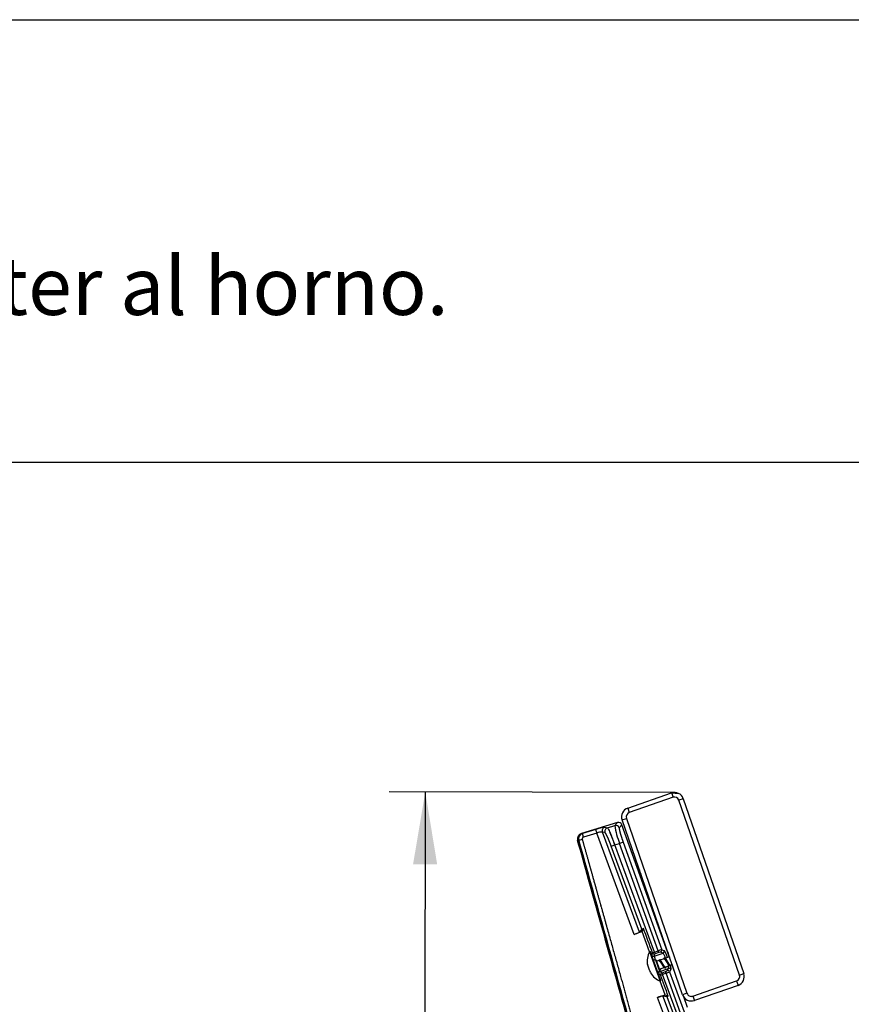
# Model space of a CAD drawing. Units: millimetres. Extents: x 0 to 356, y -44 to 204.
# Drawn here: x 173 to 209, y 161 to 204 of the extents above; entities that cross this region are included whole.
import ezdxf
from ezdxf import colors
from ezdxf.entities.mleader import LeaderData, LeaderLine
from ezdxf.enums import TextEntityAlignment as Align
from ezdxf.lldxf.tags import DXFTag
from ezdxf.math import Vec2, Vec3

# ---------------------------------------------------------------- set-up
doc = ezdxf.new("R2010")
doc.units = ezdxf.units.MM
for name, color, linetype in [('DV1_Predeterminado', 7, 'Continuous'), ('LIST-106-MODO081', 7, 'Continuous'), ('PATA-106N', 7, 'Continuous'), ('Predeterminado', 7, 'Continuous'), ('T.INVI.007.35.NE', 7, 'Continuous')]:
    doc.layers.add(name, color=color, linetype=linetype)
doc.styles.add('SEACAD_Arial', font='arial.ttf')
tags = doc.linetypes.add('DOT2', pattern=[3.175, 0, -3.175]).pattern_tags.tags
tags[6:7] = [DXFTag(74, 4), DXFTag(75, 0), DXFTag(340, '0'), DXFTag(46, 0.0), DXFTag(50, 0.0), DXFTag(44, 0.0), DXFTag(45, 0.0)]
tags[4:5] = [DXFTag(74, 4), DXFTag(75, 0), DXFTag(340, '0'), DXFTag(46, 0.0), DXFTag(50, 0.0), DXFTag(44, 0.0), DXFTag(45, 0.0)]
doc.dimstyles.new('ISO', dxfattribs={"dimtxt": 3.125, "dimasz": 3.125, "dimexe": 1.5625, "dimexo": 0, "dimgap": 0.78125, "dimtad": 0, "dimdec": 0, "dimlfac": 12.5, "dimrnd": 10, "dimtxsty": 'SEACAD_Arial', "dimblk1": '_SE_FILLED', "dimblk2": '_SE_FILLED', "dimsah": 1, "dimcen": 1.5625, "dimadec": 1, "dimazin": 0, "dimtfac": 0.5, "dimtdec": 4, "dimtmove": 0, "dimatfit": 3, "dimfxl": 1, "dimarcsym": 0})

# ---------------------------------------------------------------- blocks, each defined once
blk = doc.blocks.new('_DOT')
at = {"color": 0}
blk.add_line((0, 0), (-1, 0), dxfattribs=at)
at = {"color": 0, "const_width": 0.333}
blk.add_lwpolyline([(-0.1665, 0, 1), (0.1665, 0, 1)], format="xyb", close=True, dxfattribs=at)
blk = doc.blocks.new('SE')
at = {"layer": 'DV1_Predeterminado', "color": 7, "linetype": 'DOT2'}
for p, q in [((201.593, 170.478), (201.898, 170.46)), ((201.746, 170.469), (201.746, 170.5))]:
    blk.add_line(p, q, dxfattribs=at)
at = {"layer": 'DV1_Predeterminado', "color": 7, "linetype": 'Continuous'}
blk.add_arc((201.724, 170.1), 0.4, 19.0924, 109.0924, dxfattribs=at)
at = {"layer": 'LIST-106-MODO081', "color": 7, "linetype": 'Continuous'}
for p, q in [((199.703, 169.824), (201.593, 170.478)), ((201.658, 170.289), (199.768, 169.635)), ((201.593, 170.478), (201.658, 170.289)), ((199.703, 169.824), (199.768, 169.635)), ((202.102, 170.231), (201.913, 170.166)), ((204.529, 162.606), (201.913, 170.166)), ((202.102, 170.231), (204.718, 162.671)), ((199.456, 169.315), (199.645, 169.381)), ((202.072, 161.755), (199.456, 169.315)), ((199.645, 169.381), (202.261, 161.821)), ((204.529, 162.606), (204.718, 162.671)), ((202.516, 161.697), (204.406, 162.351)), ((204.471, 162.162), (202.581, 161.508)), ((204.406, 162.351), (204.471, 162.162)), ((202.261, 161.821), (202.072, 161.755)), ((202.516, 161.697), (202.581, 161.508))]:
    blk.add_line(p, q, dxfattribs=at)
for centre, radius, start, end in [((201.724, 170.1), 0.4, 19.0924, 109.0924), ((201.724, 170.1), 0.2, 19.0924, 109.0924), ((199.834, 169.446), 0.4, 109.0924, 199.0924), ((199.834, 169.446), 0.2, 109.0924, 199.0924), ((204.34, 162.54), 0.2, 289.0924, 19.0924), ((204.34, 162.54), 0.4, 289.0924, 19.0924), ((202.45, 161.886), 0.4, 199.0924, 289.0924), ((202.45, 161.886), 0.2, 199.0924, 289.0924)]:
    blk.add_arc(centre, radius, start, end, dxfattribs=at)
at = {"layer": 'PATA-106N', "color": 7, "linetype": 'Continuous'}
for p, q in [((199.252, 169.199), (197.695, 168.723)), ((198.705, 168.998), (198.818, 168.972)), ((198.818, 168.972), (199.138, 169.07)), ((199.138, 169.07), (199.252, 169.199)), ((199.335, 168.971), (199.449, 169.101)), ((201.492, 163.41), (199.449, 169.101)), ((197.74, 168.724), (197.695, 168.723)), ((198.316, 168.9), (197.74, 168.724)), ((197.787, 168.571), (197.74, 168.724)), ((198.363, 168.747), (197.787, 168.571)), ((199.985, 164.364), (198.363, 168.747)), ((200.205, 164.456), (198.602, 168.79)), ((198.715, 168.764), (198.602, 168.79)), ((197.532, 168.43), (197.581, 168.43)), ((197.733, 168.473), (197.581, 168.43)), ((200.315, 164.592), (198.988, 168.179)), ((199.137, 168.234), (199.35, 168.299)), ((200.853, 163.596), (199.137, 168.234)), ((201.017, 163.656), (199.35, 168.299)), ((199.5, 168.353), (201.169, 163.704)), ((200.319, 164.486), (199.985, 164.364)), ((200.315, 164.592), (200.205, 164.456)), ((200.319, 164.486), (200.383, 164.624)), ((200.639, 163.608), (200.319, 164.486)), ((200.744, 163.47), (200.768, 163.569)), ((200.768, 163.569), (200.77, 163.565)), ((200.77, 163.565), (200.854, 163.596)), ((200.846, 163.422), (201.225, 163.56)), ((200.846, 163.422), (200.869, 163.517)), ((200.853, 163.596), (201.017, 163.656)), ((200.853, 163.596), (200.853, 163.596)), ((200.853, 163.596), (200.854, 163.596)), ((200.869, 163.517), (200.881, 163.521)), ((201.044, 163.581), (200.881, 163.521)), ((201.225, 163.56), (201.121, 163.602)), ((201.169, 163.704), (201.273, 163.662)), ((201.722, 162.767), (201.618, 163.057)), ((201.123, 162.596), (201.041, 162.656)), ((201.089, 162.759), (201.463, 162.895)), ((201.167, 162.701), (201.089, 162.759)), ((201.123, 162.596), (201.121, 162.601)), ((201.167, 162.701), (201.183, 162.707)), ((201.183, 162.707), (201.337, 162.763)), ((201.364, 162.688), (201.21, 162.632)), ((203.443, 156.598), (201.21, 162.632)), ((201.986, 160.956), (201.364, 162.688)), ((201.41, 162.796), (201.463, 162.895)), ((201.565, 162.847), (201.512, 162.748)), ((201.512, 162.748), (202.136, 161.01)), ((201.315, 161.757), (201.101, 162.343)), ((200.993, 161.639), (201.315, 161.757)), ((201.315, 161.757), (201.453, 161.693)), ((202.914, 156.447), (200.993, 161.639)), ((201.221, 161.71), (201.393, 161.677)), ((203.138, 156.53), (201.221, 161.71)), ((201.393, 161.677), (203.293, 156.542)), ((202.285, 161.198), (202.119, 161.663))]:
    blk.add_line(p, q, dxfattribs=at)
for centre, radius, start, end in [((199.091, 166.664), 2.366, 99.3991, 109.1118), ((198.753, 168.845), 0.16, 107.3986, 200.0372), ((198.865, 168.819), 0.16, 107.3029, 200.1056), ((199.184, 168.917), 0.16, 19.8535, 106.7611), ((202.333, 169.535), 3.228, 188.2774, 202.4952), ((199.299, 169.047), 0.16, 19.762, 107.1095), ((197.763, 168.494), 0.24, 106.5665, 195.3922), ((197.813, 168.495), 0.24, 107.4966, 195.5234), ((208.252, 171.848), 10.364, 196.5267, 197.41), ((198.64, 167.902), 0.889, 92.4416, 108.1398), ((195.638, 167.156), 3.662, 17.1319, 25.5655), ((198.159, 170.639), 2.596, 288.6285, 292.1463), ((215.018, 124.791), 46.244, 109.6066, 109.8041), ((199.557, 165.692), 1.395, 287.8301, 297.67), ((200.502, 164.279), 0.364, 108.9408, 120.8033), ((-78537.944, -28558.379), 83813.693, 20.04072738, 20.04149487), ((200.819, 163.498), 0.0803, 200.4429, 289.7038), ((200.847, 163.598), 0.0846, 203.7147, 285.0987), ((216.062, 169.114), 16.179, 199.9432, 200.2247), ((201.473, 162.496), 1.246, 104.1432, 111.4719), ((196.698, 162.074), 4.6, 19.1217, 20.1149), ((201.169, 163.29), 0.316, 98.5764, 113.1743), ((201.093, 163.678), 0.0804, 290.5851, 19.3393), ((201.197, 163.636), 0.0805, 290.5867, 19.2109), ((200.556, 163.084), 0.821, 18.0277, 35.4455), ((202.082, 163.642), 1.255, 190.1018, 198.1511), ((201.116, 162.684), 0.0802, 110.1918, 199.789), ((202.172, 163.385), 1.252, 208.966, 210.0437), ((201.202, 162.625), 0.0842, 114.5859, 196.5921), ((200.016, 165.876), 3.457, 288.6413, 290.2), ((-66211.633, -24062.135), 70692.939, 20.03917809, 20.03995784), ((215.558, 167.871), 15.274, 199.7618, 200.061), ((201.245, 163.067), 0.317, 286.8401, 301.4076), ((198.18, 161.548), 3.383, 19.7034, 21.0539), ((201.001, 163.803), 1.172, 288.0412, 295.833), ((201.437, 162.72), 0.0805, 20.2346, 109.3319), ((200.649, 162.841), 0.816, 3.8344, 10.8736), ((201.49, 162.819), 0.0803, 20.0826, 109.5869), ((201.521, 160.341), 1.402, 102.3521, 112.1506), ((201.353, 161.955), 0.281, 278.2382, 290.7309)]:
    blk.add_arc(centre, radius, start, end, dxfattribs=at)
blk.add_ellipse((200.858, 163.585), major_axis=(-0.151, -0.055), ratio=0.077401, start_param=-1.216541, end_param=-0.979125, dxfattribs=at)
for points, degree, knots in [([(198.818, 168.972), (198.818, 168.972), (198.82, 168.971), (198.822, 168.97), (198.825, 168.967), (198.829, 168.963), (198.838, 168.951), (198.857, 168.922), (198.889, 168.858), (198.936, 168.753), (198.989, 168.626), (199.033, 168.513), (199.065, 168.43), (199.085, 168.378), (199.103, 168.328), (199.121, 168.281), (199.132, 168.249), (199.137, 168.235)], 3, [0, 0, 0, 0, 0.015616, 0.034834, 0.057656, 0.084081, 0.124591, 0.213464, 0.356624, 0.499779, 0.644564, 0.778304, 0.827537, 0.874323, 0.918661, 0.960553, 1, 1, 1, 1]), ([(199.335, 168.971), (199.331, 168.966), (199.331, 168.951), (199.331, 168.936), (199.335, 168.911), (199.339, 168.885), (199.347, 168.85), (199.355, 168.816), (199.366, 168.773), (199.377, 168.73), (199.392, 168.681), (199.407, 168.632), (199.424, 168.578), (199.441, 168.524), (199.46, 168.467), (199.48, 168.411), (199.5, 168.353)], 2, [0, 0, 0, 0.125, 0.125, 0.25, 0.25, 0.375, 0.375, 0.5, 0.5, 0.625, 0.625, 0.75, 0.75, 0.875, 0.875, 1, 1, 1]), ([(197.787, 168.571), (197.772, 168.566), (197.76, 168.556), (197.748, 168.547), (197.74, 168.533), (197.732, 168.519), (197.73, 168.504), (197.729, 168.488), (197.733, 168.473)], 2, [0, 0, 0, 0.25, 0.25, 0.5, 0.5, 0.75, 0.75, 1, 1, 1]), ([(198.988, 168.179), (198.945, 168.295), (198.902, 168.401), (198.858, 168.507), (198.82, 168.589), (198.782, 168.67), (198.755, 168.716), (198.741, 168.738), (198.731, 168.75), (198.721, 168.763), (198.715, 168.764)], 2, [0, 0, 0, 0.25, 0.25, 0.5, 0.5, 0.75, 0.75, 0.875, 0.875, 1, 1, 1]), ([(203.511, 136.341), (203.514, 136.459), (203.518, 136.648), (203.524, 136.922), (203.528, 137.181), (203.531, 137.488), (203.533, 137.843), (203.533, 138.247), (203.529, 138.699), (203.522, 139.199), (203.509, 139.747), (203.49, 140.344), (203.463, 140.989), (203.426, 141.682), (203.378, 142.422), (203.317, 143.21), (203.242, 144.045), (203.15, 144.927), (203.038, 145.855), (202.906, 146.829), (202.75, 147.848), (202.568, 148.912), (202.359, 150.02), (202.12, 151.171), (201.858, 152.367), (201.567, 153.606), (201.25, 154.888), (200.913, 156.215), (200.552, 157.586), (200.166, 159), (199.76, 160.458), (199.341, 161.963), (198.908, 163.514), (198.461, 165.111), (198.001, 166.755), (197.69, 167.867), (197.532, 168.43)], 3, [0.495226, 0.495226, 0.495226, 0.495226, 0.5006785, 0.5039158, 0.5078975, 0.5126234, 0.5180931, 0.5243068, 0.5312643, 0.538966, 0.5474123, 0.556604, 0.5665388, 0.5772149, 0.5886329, 0.6007944, 0.6137013, 0.6273525, 0.6417408, 0.6568683, 0.6727388, 0.6893545, 0.7067125, 0.7248157, 0.7436606, 0.7632495, 0.7835825, 0.8046564, 0.8264721, 0.8490312, 0.8723344, 0.8963812, 0.9211715, 0.9467053, 0.9729814, 1, 1, 1, 1]), ([(197.581, 168.43), (197.943, 167.149), (198.299, 165.865), (199.017, 163.299), (199.375, 162.016), (200.089, 159.449), (200.447, 158.167), (200.955, 156.237), (201.121, 155.592), (201.445, 154.301), (201.604, 153.655), (202.059, 151.713), (202.338, 150.414), (202.815, 147.805), (203.013, 146.494), (203.32, 143.857), (203.43, 142.529), (203.566, 139.878), (203.591, 138.552), (203.559, 135.9), (203.502, 134.574), (203.308, 131.92), (203.172, 130.598), (202.903, 128.622), (202.804, 127.965), (202.629, 126.985), (202.565, 126.659), (202.439, 126.004), (202.376, 125.677), (202.19, 124.694), (202.066, 124.04), (201.805, 122.735), (201.676, 122.078), (201.424, 120.771), (201.291, 120.119), (201.028, 118.812), (200.901, 118.157), (200.644, 116.85), (200.511, 116.197), (200.248, 114.891), (200.117, 114.237), (199.465, 110.969), (198.957, 108.352), (198.462, 105.732)], 3, [0, 0, 0, 0, 0.0625, 0.0625, 0.125, 0.125, 0.1875, 0.1875, 0.21875, 0.21875, 0.25, 0.25, 0.3125, 0.3125, 0.375, 0.375, 0.4375, 0.4375, 0.5, 0.5, 0.5625, 0.5625, 0.625, 0.625, 0.65625, 0.65625, 0.671875, 0.671875, 0.6875, 0.6875, 0.71875, 0.71875, 0.75, 0.75, 0.78125, 0.78125, 0.8125, 0.8125, 0.84375, 0.84375, 0.875, 0.875, 1, 1, 1, 1]), ([(198.462, 105.732), (198.479, 105.819), (198.531, 106.093), (198.625, 106.591), (198.816, 107.599), (199.164, 109.411), (199.553, 111.403), (199.914, 113.219), (200.151, 114.408), (200.401, 115.655), (200.64, 116.829), (200.869, 117.993), (201.075, 119.052), (201.283, 120.073), (201.48, 121.058), (201.662, 122.009), (201.848, 122.954), (202.036, 123.892), (202.214, 124.819), (202.377, 125.686), (202.532, 126.492), (202.676, 127.237), (202.803, 127.982), (203.034, 129.496), (203.307, 131.797), (203.524, 134.823), (203.602, 137.794), (203.543, 140.763), (203.338, 143.791), (202.972, 146.87), (202.446, 149.924), (201.901, 152.419), (201.428, 154.372), (201.07, 155.794), (200.701, 157.212), (200.319, 158.626), (199.925, 160.038), (199.533, 161.449), (199.139, 162.86), (198.683, 164.494), (198.163, 166.351), (197.775, 167.737), (197.581, 168.43)], 3, [0, 0, 0, 0, 0.004173, 0.0131, 0.023804, 0.052356, 0.099805, 0.119126, 0.139367, 0.156748, 0.17889, 0.19563, 0.212509, 0.229542, 0.244574, 0.259729, 0.274998, 0.289848, 0.304642, 0.319363, 0.331295, 0.343196, 0.355022, 0.366804, 0.415141, 0.463821, 0.509273, 0.55472, 0.603266, 0.651794, 0.700303, 0.748806, 0.77176, 0.79471, 0.817657, 0.840602, 0.863546, 0.886489, 0.90943, 0.93237, 0.966184, 1, 1, 1, 1]), ([(197.733, 168.473), (197.858, 168.03), (198.003, 167.511), (198.118, 167.102), (198.272, 166.549), (198.324, 166.362), (198.406, 166.068), (198.517, 165.672), (198.541, 165.587), (198.701, 165.014), (198.81, 164.624), (199.388, 162.56), (199.884, 160.775), (199.951, 160.534), (200.018, 160.294), (200.085, 160.053), (200.152, 159.812), (200.303, 159.267), (200.418, 158.849), (200.56, 158.332), (200.681, 157.886), (200.818, 157.379), (200.939, 156.92), (201.07, 156.42), (201.19, 155.953), (201.319, 155.455), (201.437, 154.985), (201.561, 154.488), (201.677, 154.015), (201.797, 153.519), (201.909, 153.044), (202.026, 152.545), (202.132, 152.07), (202.243, 151.572), (202.344, 151.095), (202.45, 150.597), (202.545, 150.118), (202.643, 149.62), (202.732, 149.138), (202.912, 148.15), (203.059, 147.171), (203.208, 146.178), (203.323, 145.193), (203.438, 144.204), (203.521, 143.205), (203.604, 142.211), (203.655, 141.212), (203.757, 139.227), (203.733, 137.224), (203.721, 136.225), (203.678, 135.23), (203.636, 134.23), (203.563, 133.235), (203.491, 132.236), (203.387, 131.244), (203.283, 130.248), (203.149, 129.26), (203.078, 128.738), (203.006, 128.27), (202.927, 127.756), (202.842, 127.284), (202.802, 127.057), (202.752, 126.792), (202.73, 126.677), (202.705, 126.547), (202.684, 126.436), (202.658, 126.301), (202.64, 126.209), (202.61, 126.056), (202.574, 125.87), (202.563, 125.811), (202.536, 125.672), (202.516, 125.565), (202.49, 125.434), (202.469, 125.32), (202.41, 125.011), (202.376, 124.829), (202.324, 124.558), (202.282, 124.338), (202.232, 124.077), (202.187, 123.847), (202.137, 123.591), (202.09, 123.357), (201.892, 122.364), (201.705, 121.395), (201.661, 121.166), (201.609, 120.905), (201.566, 120.685), (201.511, 120.414), (201.476, 120.24), (201.413, 119.924), (201.376, 119.744), (201.363, 119.679), (201.335, 119.542), (201.314, 119.434), (201.268, 119.208), (201.216, 118.944), (201.175, 118.735), (201.12, 118.454), (201.101, 118.357), (201.072, 118.209), (201.027, 117.981), (201.024, 117.963), (200.966, 117.67), (200.927, 117.473), (200.839, 117.027), (200.732, 116.493), (200.687, 116.266), (200.634, 116.003), (200.592, 115.792), (200.535, 115.513), (200.533, 115.501), (200.436, 115.023), (200.377, 114.728), (200.338, 114.533), (200.225, 113.973), (200.141, 113.553), (199.369, 109.681), (198.617, 105.703)], 2, [0, 0, 0, 0.015625, 0.015625, 0.03125, 0.03125, 0.039062, 0.039062, 0.046875, 0.046875, 0.0625, 0.0625, 0.125, 0.125, 0.132812, 0.132812, 0.140625, 0.140625, 0.15625, 0.15625, 0.171875, 0.171875, 0.1875, 0.1875, 0.203125, 0.203125, 0.21875, 0.21875, 0.234375, 0.234375, 0.25, 0.25, 0.265625, 0.265625, 0.28125, 0.28125, 0.296875, 0.296875, 0.3125, 0.3125, 0.34375, 0.34375, 0.375, 0.375, 0.40625, 0.40625, 0.4375, 0.4375, 0.5, 0.5, 0.53125, 0.53125, 0.5625, 0.5625, 0.59375, 0.59375, 0.625, 0.625, 0.640625, 0.640625, 0.65625, 0.65625, 0.664062, 0.664062, 0.667969, 0.667969, 0.671875, 0.671875, 0.675781, 0.675781, 0.679688, 0.679688, 0.683594, 0.683594, 0.6875, 0.6875, 0.695312, 0.695312, 0.703125, 0.703125, 0.710938, 0.710938, 0.71875, 0.71875, 0.75, 0.75, 0.757812, 0.757812, 0.765625, 0.765625, 0.773438, 0.773438, 0.777344, 0.777344, 0.78125, 0.78125, 0.789062, 0.789062, 0.796875, 0.796875, 0.800781, 0.800781, 0.804688, 0.804688, 0.8125, 0.8125, 0.828125, 0.828125, 0.835938, 0.835938, 0.84375, 0.84375, 0.851562, 0.851562, 0.859375, 0.859375, 0.875, 0.875, 1, 1, 1]), ([(201.273, 163.662), (201.28, 163.659), (201.295, 163.633), (201.31, 163.607), (201.331, 163.562), (201.352, 163.516), (201.375, 163.457), (201.393, 163.413), (201.41, 163.365)], 2, [0, 0, 0, 0.25, 0.25, 0.5, 0.5, 0.75, 0.75, 0.9398771, 0.9398771, 0.9398771]), ([(201.538, 162.992), (201.542, 162.976), (201.546, 162.962), (201.553, 162.938), (201.557, 162.918), (201.562, 162.898), (201.564, 162.884), (201.567, 162.869), (201.567, 162.86), (201.567, 162.85), (201.565, 162.847)], 2, [0.4244685, 0.4244685, 0.4244685, 0.5, 0.5, 0.625, 0.625, 0.75, 0.75, 0.875, 0.875, 1, 1, 1])]:
    blk.add_open_spline(points, degree=degree, knots=knots, dxfattribs=at)
at = {"layer": 'T.INVI.007.35.NE', "color": 7, "linetype": 'Continuous'}
for p, q in [((200.062, 167.564), (200.008, 167.544)), ((200.18, 167.223), (200.14, 167.208)), ((200.166, 167.218), (200.18, 167.224)), ((200.251, 166.865), (200.298, 166.882)), ((200.644, 163.618), (201.109, 162.34)), ((200.679, 163.615), (200.644, 163.618)), ((201.134, 162.364), (200.679, 163.615)), ((201.371, 163.783), (201.359, 163.779)), ((201.481, 163.44), (201.488, 163.443)), ((200.582, 162.984), (200.556, 163.058)), ((200.904, 163.261), (200.811, 163.253)), ((200.904, 163.261), (201.079, 162.78)), ((201.08, 162.863), (200.945, 163.235)), ((201.051, 163.233), (200.958, 163.2)), ((201.269, 163.313), (201.088, 163.247)), ((201.206, 163.095), (201.206, 163.094)), ((201.487, 163.392), (201.306, 163.327)), ((201.32, 162.949), (201.497, 163.013)), ((201.424, 163.174), (201.424, 163.173)), ((201.538, 163.028), (201.622, 163.058)), ((200.645, 162.811), (200.582, 162.984)), ((201.002, 162.726), (201.079, 162.78)), ((201.08, 162.863), (201.081, 162.861)), ((201.081, 162.861), (201.084, 162.854)), ((201.081, 162.861), (201.081, 162.861)), ((201.094, 162.826), (201.084, 162.854)), ((201.088, 162.842), (201.108, 162.833)), ((201.102, 162.869), (201.279, 162.933)), ((201.109, 162.34), (201.134, 162.364))]:
    blk.add_line(p, q, dxfattribs=at)
for centre, radius, start, end in [((185.231, 174.318), 16.487, 334.5548, 334.576), ((193.371, 151.66), 16.702, 65.4572, 65.6117), ((201.423, 163.207), 0.88, 152.199, 190.2822), ((194.398, 147.833), 17.147, 65.5757, 65.5826), ((200.907, 163.221), 0.04, 20, 95), ((186.179, 170.357), 16.487, 334.3937, 334.576), ((186.397, 170.437), 16.487, 334.3937, 334.576), ((186.615, 170.516), 16.487, 334.3937, 334.5053), ((194.72, 148.061), 16.416, 65.4371, 65.6379), ((200.98, 162.877), 0.341, 191.0891, 208.9109), ((201.442, 163.155), 0.88, 210.7077, 247.801), ((201.056, 162.813), 0.04, 305, 20), ((194.502, 147.982), 16.416, 65.4371, 65.6379)]:
    blk.add_arc(centre, radius, start, end, dxfattribs=at)
for points, weights, knots in [([(200.1, 167.288), (200.123, 167.254), (200.139, 167.235), (200.156, 167.215), (200.166, 167.218)], [0.933046586661, 0.934519303729, 1, 0.933012701892, 0.933012701892], [0.29382929, 0.29382929, 0.29382929, 0.3015873, 0.3015873, 0.30952381, 0.30952381, 0.30952381]), ([(200.121, 167.24), (200.128, 167.256), (200.149, 167.232), (200.171, 167.205), (200.207, 167.144)], [0.935325705516, 0.92056513734, 1, 0.913948015431, 0.938438540523], [0.24455699, 0.24455699, 0.24455699, 0.25396825, 0.25396825, 0.2641635, 0.2641635, 0.2641635]), ([(200.147, 167.155), (200.176, 167.116), (200.21, 167.058), (200.241, 167.006), (200.271, 166.962)], [0.94040025352, 0.910766980434, 1, 0.917900022272, 0.936422200286], [0.24684594, 0.24684594, 0.24684594, 0.25759539, 0.25759539, 0.26748555, 0.26748555, 0.26748555]), ([(201.051, 163.234), (201.059, 163.236), (201.071, 163.223), (201.105, 163.188), (201.158, 163.097), (201.212, 163.007), (201.25, 162.957), (201.264, 162.94), (201.274, 162.936)], [0.935219686802, 0.945171647408, 1, 0.866025403784, 1, 0.866025403784, 1, 0.948046341392, 0.936386629831], [0.0411805, 0.0411805, 0.0411805, 0.04778539, 0.04778539, 0.06392462, 0.06392462, 0.08006385, 0.08006385, 0.08632244, 0.08632244, 0.08632244]), ([(201.069, 163.279), (201.076, 163.295), (201.096, 163.271), (201.133, 163.227), (201.195, 163.114), (201.256, 163.002), (201.299, 162.94), (201.342, 162.879), (201.342, 162.936), (201.342, 162.939), (201.342, 162.941)], [0.935325705516, 0.92056513734, 1, 0.866025403784, 1, 0.866025403784, 1, 0.866025403784, 1, 0.992947403587, 0.986637322809], [0.0540808, 0.0540808, 0.0540808, 0.06349206, 0.06349206, 0.07936508, 0.07936508, 0.0952381, 0.0952381, 0.11111111, 0.11111111, 0.11194669, 0.11194669, 0.11194669]), ([(201.207, 163.091), (201.255, 163.013), (201.288, 162.971), (201.309, 162.944), (201.321, 162.949)], [0.971057945307, 0.882529555574, 1, 0.920853756376, 0.935219686802], [0.08132046, 0.08132046, 0.08132046, 0.0952381, 0.0952381, 0.10461517, 0.10461517, 0.10461517]), ([(201.269, 163.313), (201.277, 163.315), (201.289, 163.302), (201.323, 163.267), (201.376, 163.177), (201.43, 163.086), (201.468, 163.037), (201.482, 163.019), (201.492, 163.015)], [0.935219686802, 0.945171647408, 1, 0.866025403784, 1, 0.866025403784, 1, 0.948046341392, 0.936386629831], [0.13801588, 0.13801588, 0.13801588, 0.14462077, 0.14462077, 0.16076, 0.16076, 0.17689923, 0.17689923, 0.18315782, 0.18315782, 0.18315782]), ([(201.287, 163.358), (201.294, 163.375), (201.315, 163.35), (201.351, 163.306), (201.413, 163.194), (201.474, 163.081), (201.517, 163.02), (201.56, 162.958), (201.56, 163.015), (201.56, 163.018), (201.56, 163.021)], [0.935325705516, 0.92056513734, 1, 0.866025403784, 1, 0.866025403784, 1, 0.866025403784, 1, 0.992947403587, 0.986637322809], [0.14931889, 0.14931889, 0.14931889, 0.15873016, 0.15873016, 0.17460317, 0.17460317, 0.19047619, 0.19047619, 0.20634921, 0.20634921, 0.20718478, 0.20718478, 0.20718478]), ([(201.425, 163.171), (201.473, 163.093), (201.506, 163.05), (201.527, 163.023), (201.539, 163.028)], [0.971057945307, 0.882529555574, 1, 0.920853756376, 0.935219686802], [0.17655855, 0.17655855, 0.17655855, 0.19047619, 0.19047619, 0.19985326, 0.19985326, 0.19985326]), ([(201.487, 163.392), (201.495, 163.395), (201.507, 163.382), (201.509, 163.38), (201.51, 163.379)], [0.935219686802, 0.945171647408, 1, 0.994211435291, 0.988923077075], [0.234851266, 0.234851266, 0.234851266, 0.241456155, 0.241456155, 0.242153474, 0.242153474, 0.242153474]), ([(201.121, 162.837), (201.124, 162.844), (201.124, 162.857), (201.124, 162.86), (201.124, 162.864)], [0.949759526419, 0.966506350946, 1, 0.990453375864, 0.982267278798], [0.011904762, 0.011904762, 0.011904762, 0.015873016, 0.015873016, 0.017004079, 0.017004079, 0.017004079])]:
    blk.add_rational_spline(points, weights, degree=2, knots=knots, dxfattribs=at)
for points, weights in [([(200.106, 167.269), (200.115, 167.255), (200.124, 167.242)], [0.93303606017, 0.933457887662, 0.941497504078]), ([(200.287, 166.878), (200.303, 166.856), (200.314, 166.85)], [0.949856995289, 0.923665090884, 0.938200086693]), ([(201.416, 163.608), (201.433, 163.58), (201.45, 163.554)], [1, 0.953680135437, 0.939389176558]), ([(201.416, 163.608), (201.435, 163.574), (201.454, 163.541)], [1, 0.9543568238, 0.939813566427]), ([(201.07, 162.892), (201.091, 162.864), (201.103, 162.869)], [1, 0.920853756376, 0.935219686802]), ([(201.081, 162.861), (201.097, 162.839), (201.107, 162.833)], [1, 0.946991553991, 0.935929796797])]:
    blk.add_rational_spline(points, weights, degree=2, dxfattribs=at)
blk = doc.blocks.new('DMBLK51')
at = {"layer": 'Predeterminado', "linetype": 'Continuous'}
for points in [[(190.419, 167.399), (191.46, 167.397), (190.946, 170.523)], [(190.289, 107.511), (190.803, 104.384), (191.331, 107.508)]]:
    blk.add_hatch(color=7, dxfattribs=at).paths.add_polyline_path(points)
at = {"layer": 'Predeterminado', "color": 7, "linetype": 'Continuous'}
for p, q in [((201.746, 170.5), (189.384, 170.527)), ((190.946, 170.523), (190.885, 142.216)), ((190.864, 132.692), (190.803, 104.384)), ((198.445, 104.368), (189.241, 104.388))]:
    blk.add_line(p, q, dxfattribs=at)
at = {"layer": 'Predeterminado', "color": 7, "linetype": 'Continuous', "style": 'SEACAD_Arial'}
blk.add_text('827', height=3.125, rotation=89.876, dxfattribs=at).set_placement((189.304, 133.789), align=Align.TOP_LEFT)
blk = doc.blocks.new('_SE_FILLED')
at = {"color": 0}
blk.add_line((0, 0), (-1, 0), dxfattribs=at)
blk.add_solid([(0, 0), (-1, -0.1665), (-1, 0.1665), (0, 0)], dxfattribs=at)

msp = doc.modelspace()

# ---------------------------------------------------------------- linework, layer by layer
at = {"layer": 'Predeterminado', "color": 7, "linetype": 'Continuous'}
for p, q in [((6.32375, 203.9025), (290.66929, 203.9025)), ((290.66929, 184.75666), (6.32375, 184.75666))]:
    msp.add_line(p, q, dxfattribs=at)

# ---------------------------------------------------------------- block references
at = {"layer": 'Predeterminado'}
msp.add_blockref('SE', (0, 0), dxfattribs=at)

# ---------------------------------------------------------------- dimensions: what is measured, and where the dimension line sits
at = {"layer": 'Predeterminado', "color": 7, "linetype": 'Continuous'}
dim = msp.add_linear_dim(base=(190.80315, 104.38444), p1=(201.7457, 170.49982), p2=(198.4455, 104.36791), angle=90, text='\\A1;<>', dimstyle='ISO', override={"dimrnd": 0, "dimtdec": 2}, dxfattribs=at)
dim.commit()
dim.dimension.update_dxf_attribs({"geometry": 'DMBLK51', "text_midpoint": (190.8747, 137.45381), "dimtype": 160})

# ---------------------------------------------------------------- leaders
ml = msp.add_multileader_mtext('Standard', dxfattribs=at)
ml.set_content('{\\pxsm0.9;\\fCalibri|b0||i0||c0|p34;\\W1.;Documento no contractual - Document no contractual - Non-contractual document - Non-contractual document - Documento não contratual\\P}', color=256)
ml.set_leader_properties()
ml.set_arrow_properties(name='DOT')
ml.build(insert=Vec2(0, 0))
ml.multileader.update_dxf_attribs({"leader_type": 0, "has_text_frame": 1, "dogleg_length": 0, "arrow_head_size": 1.8})
ctx = ml.context
ctx.base_point, ctx.char_height, ctx.arrow_head_size, ctx.plane_x_axis, ctx.plane_y_axis = Vec3(306.22662, 35.13378), 1.8, 1.8, Vec3(0, 1), Vec3(-1, 0)
notes = []
notes.append((ctx, [(0, (0, 0, 0), (0, 0), (1, 0), 1, [])]))
ctx.mtext.insert, ctx.mtext.text_direction, ctx.mtext.rotation = Vec3(305.32662, 37.13378), Vec3(0, 1), 1.57079633
ml = msp.add_multileader_mtext('Standard', dxfattribs=at)
ml.set_content('{\\pxsm0.9;\\fArial TUR|b0||i0||c0|p34;\\W1.;Banco tipo Modo con 6 listones de madera técnica y patas de fundición dúctil acabada en oxirón poliester al horno.\\PDimensiones: 1800 x 680 x 827 mm.\\P}', color=256)
ml.set_leader_properties()
ml.set_arrow_properties(name='DOT')
ml.build(insert=Vec2(0, 0))
ml.multileader.update_dxf_attribs({"leader_type": 0, "dogleg_length": 0, "arrow_head_size": 2.5})
ctx = ml.context
ctx.base_point, ctx.char_height, ctx.arrow_head_size = Vec3(7.67276, 192.39094), 2.5, 2.5
notes.append((ctx, [(0, (0, 0, 0), (0, 0), (1, 0), 1, [])]))
ctx.mtext.insert = Vec3(9.67276, 193.64094)
ml = msp.add_multileader_mtext('Standard', dxfattribs=at)
ml.set_content('{\\pxsm0.9;\\fArial|b0||i0||c0|p34;\\W1.;Las medidas son reales.\\P( Cambiadas a reales)\\P        17-12-2020\\P}', color=256)
ml.set_leader_properties()
ml.set_arrow_properties(name='DOT')
ml.build(insert=Vec2(0, 0))
ml.multileader.update_dxf_attribs({"leader_type": 0, "dogleg_length": 0, "arrow_head_size": 3.125})
ctx = ml.context
ctx.base_point, ctx.char_height, ctx.arrow_head_size = Vec3(301.48592, 190.6557), 3.125, 3.125
notes.append((ctx, [(0, (0, 0, 0), (0, 0), (1, 0), 1, [])]))
ctx.mtext.insert = Vec3(303.48592, 192.2182)
for ctx, leaders in notes:
    for number, flags, end, landing, length, lines in leaders:
        leader = LeaderData()
        leader.index, (leader.has_last_leader_line, leader.has_dogleg_vector, leader.attachment_direction) = number, flags
        leader.last_leader_point, leader.dogleg_vector, leader.dogleg_length = Vec3(end), Vec3(landing), length
        for number, points, colour, breaks in lines:
            line = LeaderLine()
            line.index, line.vertices, line.color, line.breaks = number, Vec3.list(points), colors.encode_raw_color(colour), breaks
            leader.lines.append(line)
        ctx.leaders.append(leader)

doc.saveas('drawing.dxf')
